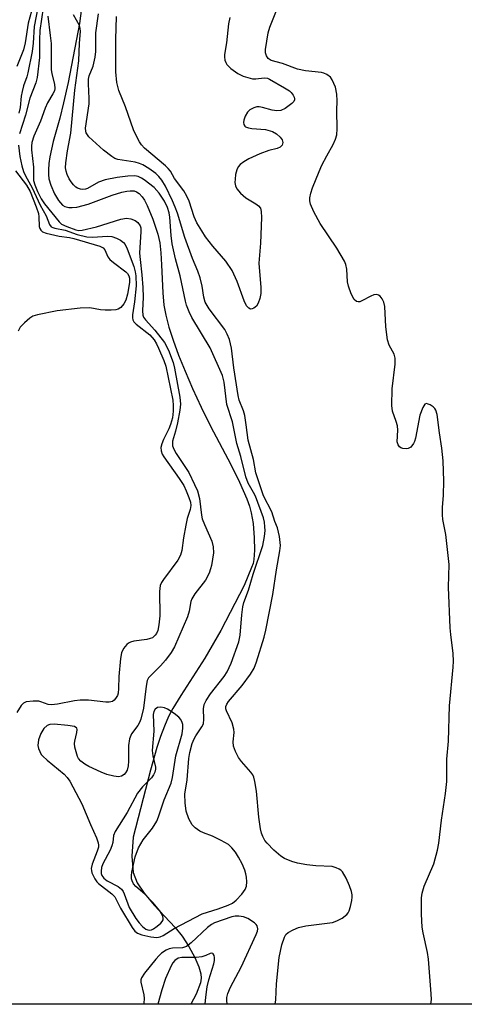
# Model space of a CAD drawing. Units: inches. Extents: x 1297766 to 1303766, y 557448 to 561448.
# Drawn here: x 1301320 to 1301429, y 557448 to 557687 of the extents above; entities that cross this region are included whole.
import ezdxf

# ---------------------------------------------------------------- set-up
doc = ezdxf.new("R2010")
doc.units = ezdxf.units.IN
doc.header["$MEASUREMENT"] = 0
for name, color, linetype in [('HYDRO-Single Line Stream', 4, 'Continuous'), ('NTRL-Trees', 3, 'Continuous'), ('Undefined', 1, 'Continuous')]:
    doc.layers.add(name, color=color, linetype=linetype)

msp = doc.modelspace()

# ---------------------------------------------------------------- linework, layer by layer
at = {"layer": 'HYDRO-Single Line Stream'}
msp.add_lwpolyline([(1301335.51, 557689.98), (1301335.05, 557686.25), (1301332.26, 557671.89), (1301331.18, 557667.01), (1301330.23, 557663.22), (1301328.67, 557657.6), (1301327.84, 557653.88), (1301327.59, 557652.24), (1301327.46, 557650.69), (1301327.46, 557649.55), (1301327.58, 557648.53), (1301328.03, 557646.98), (1301328.99, 557644.86), (1301329.96, 557643.24), (1301330.94, 557642.1), (1301331.5, 557641.75), (1301332.42, 557641.51), (1301333.22, 557641.49), (1301334.41, 557641.62), (1301337.11, 557642.34), (1301342.98, 557644.5), (1301345.35, 557645.26), (1301346.57, 557645.52), (1301347.39, 557645.61), (1301348.34, 557645.55), (1301348.93, 557645.36), (1301349.51, 557644.95), (1301350.27, 557644.11), (1301350.82, 557643.28), (1301351.51, 557641.99), (1301352.89, 557638.7), (1301354.08, 557635.02), (1301354.54, 557632.91), (1301354.83, 557630.5), (1301355.01, 557627.59), (1301355.28, 557620.82), (1301355.55, 557617.82), (1301356.01, 557615.37), (1301356.79, 557612.41), (1301357.79, 557609.26), (1301359.09, 557605.68), (1301360.69, 557601.73), (1301362.51, 557597.54), (1301364.61, 557593.02), (1301366.88, 557588.36), (1301371.83, 557579.03), (1301373.96, 557574.78), (1301375.72, 557570.69), (1301376.34, 557568.93), (1301376.79, 557567.3), (1301377.23, 557564.7), (1301377.53, 557561.25), (1301377.6, 557558.26), (1301377.45, 557555.95), (1301377.23, 557555.04), (1301376.88, 557554), (1301375.08, 557549.63), (1301369.37, 557538.73), (1301365.54, 557531.97), (1301359.66, 557522.91), (1301357.74, 557519.77), (1301356.71, 557517.8), (1301355.67, 557515.47), (1301354.73, 557512.97), (1301353.85, 557510.3), (1301352.28, 557504.75), (1301348.09, 557488.52), (1301347.79, 557483.9), (1301348.11, 557479.87), (1301349.05, 557477.41), (1301350.73, 557474.87), (1301353.17, 557471.99), (1301358.29, 557466.55), (1301360.03, 557464.42), (1301361.63, 557461.92), (1301363.08, 557459.25), (1301364.08, 557456.95), (1301364.55, 557455.24), (1301364.6, 557454.2), (1301364.43, 557453.08), (1301363.41, 557450.34), (1301362.07, 557447.91)], dxfattribs=at)
at = {"layer": 'NTRL-Trees'}
msp.add_lwpolyline([(1301803.28, 557479.81), (1301790.41, 557447.87), (1301205.37, 557447.92), (1301173.36, 557467.93), (1301164.69, 557511.26), (1301184.19, 557554.58), (1301255.67, 557743.02), (1301347.66, 557910.45), (1301398.35, 557911.55), (1301504.39, 557812.42), (1301607.02, 557706.04), (1301615.26, 557655.1), (1301640.72, 557623.64), (1301711.14, 557598.17), (1301764.81, 557559.83), (1301770.44, 557558.91), (1301777.93, 557550.45), (1301779.97, 557548.99), (1301779.5, 557548.68), (1301801.72, 557523.61)], close=True, dxfattribs=at)
at = {"layer": 'Undefined', "elevation": 350}
msp.add_lwpolyline([(1301327.33, 557688.07), (1301327.94, 557683.35), (1301328.12, 557681.36), (1301328.15, 557675.1), (1301328.33, 557674.03), (1301328.97, 557671.54), (1301329.06, 557670.45), (1301328.94, 557669.91), (1301328.59, 557669.12), (1301327.24, 557666.93), (1301326.65, 557665.7), (1301325.53, 557662.48), (1301323.94, 557658.83), (1301323.45, 557657.33), (1301323.33, 557656.45), (1301323.33, 557655.57), (1301323.84, 557651.31), (1301323.85, 557648.1), (1301324.14, 557647.05), (1301324.83, 557645.45), (1301325.75, 557643.61), (1301326.53, 557642.44), (1301330.11, 557638.01), (1301330.7, 557637.51), (1301331.94, 557636.91), (1301334.11, 557636.11), (1301334.87, 557635.97), (1301335.69, 557636), (1301339.16, 557636.82), (1301345.07, 557638.71), (1301346.47, 557638.94), (1301347.49, 557638.81), (1301348.57, 557638.36), (1301349.26, 557637.86), (1301349.79, 557637.08), (1301349.94, 557636.59), (1301349.98, 557635.73), (1301349.65, 557630.41), (1301349.75, 557628.91), (1301350.23, 557625.18), (1301350.47, 557622.09), (1301350.49, 557619.74), (1301350.32, 557616.4), (1301350.41, 557615.39), (1301350.59, 557614.91), (1301351.05, 557614.25), (1301353.36, 557611.73), (1301355.72, 557608.73), (1301356.7, 557606.84), (1301357.8, 557603.89), (1301358.13, 557602.47), (1301359.4, 557595.42), (1301359.56, 557593.7), (1301359.44, 557592.3), (1301358.83, 557589.18), (1301358.37, 557587.2), (1301357.67, 557584.77), (1301357.61, 557584.27), (1301357.67, 557583.6), (1301357.97, 557582.81), (1301358.53, 557581.78), (1301361.6, 557577.1), (1301363.03, 557574.23), (1301363.74, 557572.64), (1301364.24, 557570.83), (1301364.71, 557566.77), (1301364.89, 557565.82), (1301365.41, 557564.46), (1301367.21, 557560.47), (1301367.56, 557559.04), (1301367.6, 557557.59), (1301367.13, 557554.49), (1301366.92, 557553.67), (1301366.53, 557552.64), (1301365.64, 557550.94), (1301363.11, 557547.64), (1301362.36, 557546.45), (1301362.14, 557545.77), (1301361.73, 557543.39), (1301361.32, 557542.04), (1301358.13, 557534.71), (1301357.32, 557533.34), (1301355.97, 557531.51), (1301354.75, 557530.15), (1301352.18, 557527.66), (1301351.82, 557527.2), (1301351.51, 557526.59), (1301351.21, 557525.23), (1301350.56, 557519.88), (1301349.93, 557517.16), (1301349.65, 557516.36), (1301349.26, 557515.6), (1301347.66, 557513.61), (1301347.21, 557512.37), (1301346.96, 557510.75), (1301346.98, 557506.95), (1301346.91, 557505.79), (1301346.6, 557504.78), (1301346.23, 557504.1), (1301345.92, 557503.72), (1301345.28, 557503.28), (1301344.5, 557503.16), (1301343.37, 557503.31), (1301341.66, 557503.75), (1301340.28, 557504.28), (1301337.33, 557505.65), (1301336.31, 557506.23), (1301335.39, 557506.95), (1301334.83, 557507.59), (1301334.57, 557508.1), (1301334.21, 557509.21), (1301333.94, 557510.37), (1301333.84, 557511.24), (1301333.88, 557511.81), (1301334.4, 557513.94), (1301334.48, 557514.64), (1301334.39, 557515.01), (1301333.85, 557515.36), (1301332.18, 557515.67), (1301328.85, 557515.97), (1301327.84, 557515.89), (1301327.18, 557515.65), (1301326.37, 557514.92), (1301325.62, 557513.72), (1301325.09, 557512.12), (1301324.92, 557510.77), (1301325.07, 557510.02), (1301325.36, 557509.3), (1301325.75, 557508.62), (1301326.12, 557508.19), (1301327.16, 557507.22), (1301331.28, 557503.81), (1301332.04, 557503.02), (1301332.71, 557502.12), (1301335.6, 557496.63), (1301337.69, 557491.55), (1301339.18, 557488.36), (1301339.61, 557487.08), (1301339.68, 557486.57), (1301339.64, 557486.07), (1301339.36, 557485.11), (1301338.11, 557481.91), (1301337.9, 557480.85), (1301337.92, 557480.36), (1301338.05, 557479.83), (1301338.77, 557478.34), (1301339.25, 557477.66), (1301339.65, 557477.24), (1301342.9, 557474.72), (1301343.65, 557473.96), (1301344.97, 557471.21), (1301347.81, 557466.52), (1301348.48, 557465.63), (1301349.15, 557465.17), (1301350.22, 557464.78), (1301352.41, 557464.26), (1301353.84, 557464.1), (1301354.64, 557464.25), (1301355.4, 557464.59), (1301358.07, 557466.31), (1301364.89, 557469.88), (1301368.76, 557471.07), (1301371.21, 557471.96), (1301372.24, 557472.44), (1301373.12, 557473.14), (1301374.47, 557474.66), (1301375.31, 557475.81), (1301375.62, 557476.56), (1301375.73, 557477.66), (1301375.68, 557478.78), (1301375.52, 557479.61), (1301375.24, 557480.43), (1301374.55, 557482.04), (1301373.73, 557483.62), (1301372.94, 557484.83), (1301372.07, 557485.93), (1301371.25, 557486.69), (1301369.5, 557487.7), (1301367.4, 557488.73), (1301365.2, 557489.55), (1301364.28, 557489.97), (1301363.14, 557490.74), (1301362.4, 557491.51), (1301361.65, 557492.98), (1301361, 557494.82), (1301360.7, 557496.87), (1301360.62, 557498.93), (1301361.18, 557502.45), (1301361.64, 557507.62), (1301361.87, 557509.04), (1301362.45, 557511.22), (1301362.88, 557512.36), (1301363.3, 557513.09), (1301364.8, 557515.28), (1301365.15, 557516.04), (1301365.27, 557517.16), (1301365.19, 557519.68), (1301365.37, 557520.72), (1301365.85, 557521.69), (1301366.9, 557523.32), (1301370.21, 557527.5), (1301370.98, 557528.65), (1301371.93, 557530.74), (1301373.79, 557536), (1301374.12, 557537.59), (1301374.47, 557542.55), (1301374.74, 557544.5), (1301375.01, 557545.54), (1301376.11, 557548.52), (1301377.25, 557552.38), (1301379.59, 557559.34), (1301380.01, 557561.59), (1301380.15, 557563.04), (1301380.14, 557563.92), (1301380.02, 557565.02), (1301379.78, 557566.08), (1301377.8, 557571.35), (1301377.38, 557572.29), (1301376.08, 557574.49), (1301375.51, 557576.07), (1301374.23, 557581.02), (1301373.32, 557584.15), (1301372.23, 557589.47), (1301370.89, 557593.67), (1301370.23, 557599.05), (1301369.83, 557600.67), (1301366.77, 557607.46), (1301362.34, 557614.8), (1301361.7, 557616.14), (1301361.08, 557617.81), (1301360.81, 557618.8), (1301359.49, 557624.96), (1301358.4, 557629.09), (1301357.56, 557632.72), (1301357.33, 557634.72), (1301357.03, 557639.22), (1301356.87, 557640.25), (1301356.43, 557641.54), (1301355.67, 557643.06), (1301354.38, 557645.03), (1301353.23, 557646.37), (1301350.8, 557648.26), (1301350.09, 557648.7), (1301349.32, 557649.05), (1301348.47, 557649.21), (1301346.77, 557649.12), (1301344.21, 557648.82), (1301341.27, 557648.24), (1301339.63, 557647.7), (1301337, 557646.15), (1301336.5, 557645.97), (1301335.74, 557645.88), (1301335.26, 557645.95), (1301334.59, 557646.22), (1301334.18, 557646.47), (1301333.56, 557647.07), (1301333.02, 557647.77), (1301332.56, 557648.51), (1301332.07, 557649.55), (1301331.79, 557650.35), (1301331.67, 557651.19), (1301331.73, 557652.36), (1301332.15, 557655.28), (1301332.94, 557659.58), (1301333.89, 557670.04), (1301334.86, 557677.21), (1301335.07, 557681.5), (1301335.29, 557684.3), (1301335.23, 557685.13), (1301335.05, 557685.74), (1301333.59, 557688.33)], dxfattribs=at)
at = {"layer": 'Undefined', "elevation": 348}
msp.add_lwpolyline([(1301354.83, 557520.1), (1301354.03, 557520.01), (1301353.46, 557519.64), (1301353.14, 557519.06), (1301352.99, 557518.33), (1301353.11, 557514.29), (1301352.72, 557509.58), (1301352.88, 557508.24), (1301353.5, 557505.54), (1301353.51, 557505.01), (1301353.33, 557504.29), (1301353, 557503.6), (1301352.55, 557502.95), (1301350.36, 557500.73), (1301349.16, 557499.19), (1301346.62, 557494.46), (1301343.7, 557489.87), (1301343.33, 557488.91), (1301343.12, 557487.18), (1301342.94, 557486.36), (1301342.49, 557485.33), (1301340.75, 557482.03), (1301340.42, 557481.08), (1301340.31, 557480.23), (1301340.33, 557479.67), (1301340.45, 557479.21), (1301340.94, 557478.52), (1301341.8, 557477.91), (1301344.41, 557476.53), (1301345.21, 557475.85), (1301345.63, 557475.26), (1301345.88, 557474.75), (1301347.12, 557471.39), (1301348.76, 557468.71), (1301349.54, 557467.64), (1301350.37, 557466.76), (1301351.2, 557466.16), (1301351.62, 557465.97), (1301352.03, 557465.9), (1301352.58, 557466), (1301353.05, 557466.23), (1301353.96, 557466.87), (1301354.8, 557467.61), (1301355.14, 557468.01), (1301355.35, 557468.4), (1301355.42, 557468.77), (1301355.34, 557469.23), (1301355.01, 557469.93), (1301354.56, 557470.59), (1301352.88, 557472.59), (1301350.91, 557474.62), (1301348.71, 557476.53), (1301348.17, 557477.18), (1301347.84, 557477.88), (1301347.72, 557478.39), (1301347.66, 557479.19), (1301347.73, 557480.02), (1301348.57, 557483.69), (1301349.4, 557485.9), (1301350.49, 557487.85), (1301352.77, 557490.66), (1301353.84, 557492.37), (1301354.27, 557493.43), (1301355.64, 557497.59), (1301357.31, 557501.64), (1301357.67, 557503.02), (1301358.45, 557508.24), (1301359.98, 557513.6), (1301360.2, 557515.01), (1301360.14, 557515.85), (1301360.01, 557516.35), (1301359.69, 557517.06), (1301359.21, 557517.69), (1301358.08, 557518.58), (1301356.42, 557519.63), (1301355.67, 557519.96)], close=True, dxfattribs=at)
at = {"layer": 'Undefined'}
for points in [[(1301326.59, 557692.93, 352), (1301325.41, 557684.51, 352), (1301325.31, 557682.31, 352), (1301325.34, 557678, 352), (1301324.76, 557673.14, 352), (1301324.39, 557671.8, 352), (1301322.93, 557668.08, 352), (1301321.91, 557663.98, 352), (1301320.47, 557659.45, 352)], [(1301323.8, 557690.71, 356), (1301322.52, 557686.33, 356), (1301321.8, 557681.52, 356), (1301321.46, 557679.89, 356), (1301319.83, 557675.78, 356)], [(1301325, 557690.55, 354), (1301324.03, 557685.53, 354), (1301323.74, 557681.46, 354), (1301323.51, 557679.46, 354), (1301322.47, 557674.29, 354), (1301322.22, 557673.26, 354), (1301321.46, 557671.11, 354), (1301321.08, 557669.7, 354), (1301320.87, 557668.56, 354), (1301320.59, 557665.8, 354), (1301320.29, 557664.46, 354)], [(1301420.44, 557447.9, 354), (1301420.45, 557447.92, 354), (1301420.61, 557449.04, 354), (1301420.57, 557450.45, 354), (1301419.89, 557458.82, 354), (1301419.63, 557460.43, 354), (1301418.6, 557465.21, 354), (1301418.37, 557466.62, 354), (1301418.19, 557469.8, 354), (1301418.19, 557473.77, 354), (1301418.38, 557474.91, 354), (1301418.85, 557476.56, 354), (1301421.17, 557481.97, 354), (1301422.1, 557485.34, 354), (1301422.43, 557487.06, 354), (1301423.04, 557492.64, 354), (1301424.06, 557499.09, 354), (1301424.33, 557502, 354), (1301424.37, 557507.41, 354), (1301424.73, 557511.81, 354), (1301425.03, 557520.37, 354), (1301425.92, 557529.81, 354), (1301425.99, 557531.26, 354), (1301425.88, 557533.14, 354), (1301425.29, 557537.78, 354), (1301425.16, 557539.4, 354), (1301424.79, 557549.22, 354), (1301424.9, 557554.76, 354), (1301424.07, 557562.03, 354), (1301423.4, 557565.68, 354), (1301423.26, 557566.81, 354), (1301423.28, 557568.58, 354), (1301423.54, 557571.58, 354), (1301423.62, 557575.04, 354), (1301423.45, 557579.99, 354), (1301423.14, 557583.04, 354), (1301422.56, 557586.79, 354), (1301422, 557591.19, 354), (1301421.68, 557592.25, 354), (1301421.41, 557592.69, 354), (1301421.01, 557593.08, 354), (1301420.3, 557593.55, 354), (1301419.82, 557593.77, 354), (1301419.37, 557593.86, 354), (1301419.01, 557593.73, 354), (1301418.48, 557592.95, 354), (1301417.8, 557591.08, 354), (1301416.7, 557585.43, 354), (1301416.47, 557584.62, 354), (1301416.25, 557584.13, 354), (1301415.6, 557583.3, 354), (1301414.95, 557582.94, 354), (1301414.45, 557582.87, 354), (1301413.67, 557582.94, 354), (1301413.19, 557583.1, 354), (1301412.81, 557583.39, 354), (1301412.53, 557583.82, 354), (1301412.3, 557584.6, 354), (1301412.45, 557587.41, 354), (1301412.36, 557588.46, 354), (1301412.06, 557589.53, 354), (1301411.16, 557592.03, 354), (1301410.94, 557593.44, 354), (1301411.08, 557597.44, 354), (1301411.78, 557603.49, 354), (1301411.81, 557604.91, 354), (1301411.58, 557605.88, 354), (1301410.36, 557608.09, 354), (1301409.92, 557609.33, 354), (1301409.56, 557612.54, 354), (1301409.26, 557617.47, 354), (1301409.06, 557618.56, 354), (1301408.67, 557619.31, 354), (1301408.16, 557619.95, 354), (1301407.76, 557620.26, 354), (1301407.32, 557620.38, 354), (1301406.62, 557620.28, 354), (1301405.88, 557620.01, 354), (1301403.7, 557618.81, 354), (1301403.23, 557618.62, 354), (1301402.8, 557618.57, 354), (1301402.38, 557618.67, 354), (1301401.83, 557619.13, 354), (1301401.07, 557620.54, 354), (1301400.45, 557622.4, 354), (1301400.24, 557623.5, 354), (1301400.04, 557626.57, 354), (1301399.79, 557627.69, 354), (1301399.49, 557628.49, 354), (1301397.59, 557631.62, 354), (1301393.59, 557637.62, 354), (1301392.03, 557640.51, 354), (1301391.23, 557642.34, 354), (1301391.03, 557643.16, 354), (1301391.05, 557643.92, 354), (1301391.29, 557645, 354), (1301391.72, 557646.35, 354), (1301393.29, 557650.24, 354), (1301393.99, 557651.79, 354), (1301395.15, 557654.09, 354), (1301396.75, 557656.81, 354), (1301397.27, 557658.1, 354), (1301397.58, 557659.16, 354), (1301397.71, 557660.61, 354), (1301397.58, 557665.09, 354), (1301397.69, 557667.46, 354), (1301397.6, 557669.11, 354), (1301397.25, 557670.74, 354), (1301396.51, 557672.55, 354), (1301396.07, 557673.22, 354), (1301395.2, 557673.87, 354), (1301394.43, 557674.2, 354), (1301393.86, 557674.34, 354), (1301390, 557674.76, 354), (1301388.02, 557675.19, 354), (1301384.36, 557676.51, 354), (1301381.67, 557677.27, 354), (1301380.88, 557677.75, 354), (1301380.49, 557678.38, 354), (1301380.29, 557679.13, 354), (1301380.26, 557679.96, 354), (1301380.95, 557683.99, 354), (1301381.34, 557685.36, 354), (1301383.14, 557689.79, 354)], [(1301382.63, 557447.91, 352), (1301382.77, 557448.93, 352), (1301382.97, 557452.85, 352), (1301383.56, 557459.28, 352), (1301384.25, 557462.35, 352), (1301384.85, 557464.22, 352), (1301385.23, 557464.8, 352), (1301385.8, 557465.3, 352), (1301387.02, 557466, 352), (1301388.32, 557466.55, 352), (1301390.08, 557466.9, 352), (1301396.52, 557467.78, 352), (1301397.61, 557468.14, 352), (1301398.9, 557468.83, 352), (1301400.03, 557469.68, 352), (1301400.36, 557470.11, 352), (1301400.59, 557470.6, 352), (1301400.94, 557471.67, 352), (1301401.26, 557473.06, 352), (1301401.35, 557473.89, 352), (1301401.31, 557474.46, 352), (1301401.14, 557475.3, 352), (1301400.7, 557476.67, 352), (1301399.84, 557478.55, 352), (1301398.97, 557480.06, 352), (1301398.59, 557480.46, 352), (1301398.18, 557480.74, 352), (1301397.46, 557481.06, 352), (1301396.44, 557481.33, 352), (1301392.48, 557481.55, 352), (1301390.3, 557481.77, 352), (1301388.05, 557482.19, 352), (1301386.68, 557482.56, 352), (1301384.92, 557483.3, 352), (1301383.98, 557483.86, 352), (1301382.25, 557485.37, 352), (1301380.64, 557487, 352), (1301380.14, 557487.68, 352), (1301379.61, 557488.67, 352), (1301379.3, 557489.44, 352), (1301379.03, 557490.52, 352), (1301378.61, 557493.33, 352), (1301378.05, 557499.67, 352), (1301377.68, 557501.99, 352), (1301377.39, 557503.1, 352), (1301377.15, 557503.61, 352), (1301376.66, 557504.3, 352), (1301374.41, 557506.92, 352), (1301373.71, 557507.84, 352), (1301372.94, 557509.31, 352), (1301372.48, 557510.59, 352), (1301372.4, 557511.68, 352), (1301372.64, 557513.9, 352), (1301372.6, 557514.71, 352), (1301372.13, 557516.24, 352), (1301370.76, 557519.16, 352), (1301370.62, 557519.69, 352), (1301370.61, 557520.21, 352), (1301370.85, 557520.84, 352), (1301371.27, 557521.45, 352), (1301374.6, 557525.35, 352), (1301376.62, 557528.11, 352), (1301377.49, 557529.55, 352), (1301378.1, 557531.07, 352), (1301379.94, 557537.12, 352), (1301380.32, 557538.77, 352), (1301382.03, 557547.47, 352), (1301382.94, 557553.5, 352), (1301383.78, 557558.07, 352), (1301383.87, 557559.41, 352), (1301383.7, 557561.58, 352), (1301383.22, 557563.68, 352), (1301382.57, 557565.22, 352), (1301381.81, 557567.58, 352), (1301379.81, 557571.42, 352), (1301377.88, 557577.06, 352), (1301377.31, 557580.32, 352), (1301376.04, 557584.95, 352), (1301375.6, 557588.68, 352), (1301375.22, 557591, 352), (1301374.9, 557592.09, 352), (1301373.9, 557594.68, 352), (1301373.62, 557595.81, 352), (1301372.55, 557602.54, 352), (1301371.99, 557607.35, 352), (1301371.48, 557609.48, 352), (1301370.98, 557610.74, 352), (1301370.38, 557611.85, 352), (1301366.53, 557616.9, 352), (1301365.58, 557618.49, 352), (1301365.23, 557619.7, 352), (1301364.9, 557622.45, 352), (1301364.37, 557624.42, 352), (1301363.81, 557626.07, 352), (1301362.54, 557629.15, 352), (1301360.63, 557634.27, 352), (1301358.89, 557640.16, 352), (1301358.33, 557641.64, 352), (1301357.64, 557643.15, 352), (1301355.91, 557646.72, 352), (1301355.04, 557648.21, 352), (1301354.36, 557649.04, 352), (1301353.57, 557649.8, 352), (1301351.91, 557651.01, 352), (1301350.42, 557651.93, 352), (1301349.65, 557652.24, 352), (1301348.59, 557652.51, 352), (1301344.39, 557653.16, 352), (1301343.63, 557653.48, 352), (1301342.91, 557653.92, 352), (1301340.84, 557655.5, 352), (1301337.32, 557658.74, 352), (1301336.67, 557659.67, 352), (1301336.54, 557660.12, 352), (1301336.51, 557660.83, 352), (1301337.39, 557666.69, 352), (1301337.39, 557667.99, 352), (1301337.19, 557671.59, 352), (1301337.22, 557672.71, 352), (1301337.4, 557673.54, 352), (1301338.36, 557675.92, 352), (1301338.84, 557678.08, 352), (1301338.97, 557679.46, 352), (1301339.01, 557683.95, 352), (1301339.69, 557688.58, 352)], [(1301371.59, 557687.74, 354), (1301371.24, 557686.13, 354), (1301370.76, 557681.58, 354), (1301370.3, 557678.68, 354), (1301370.29, 557678.12, 354), (1301370.41, 557677.3, 354), (1301370.58, 557676.79, 354), (1301370.85, 557676.32, 354), (1301371.86, 557675.32, 354), (1301373.5, 557674.08, 354), (1301374.81, 557673.45, 354), (1301377.08, 557672.84, 354), (1301377.94, 557672.8, 354), (1301379.92, 557673.02, 354), (1301380.73, 557672.93, 354), (1301381.23, 557672.76, 354), (1301384.89, 557670.65, 354), (1301386.08, 557669.86, 354), (1301386.48, 557669.47, 354), (1301386.98, 557668.82, 354), (1301387.23, 557668.37, 354), (1301387.35, 557667.93, 354), (1301387.35, 557667.71, 354), (1301387.17, 557667.32, 354), (1301386.63, 557666.77, 354), (1301385.03, 557665.6, 354), (1301384.03, 557665.12, 354), (1301382.99, 557665.03, 354), (1301381.91, 557665.15, 354), (1301379.5, 557665.85, 354), (1301378.71, 557666.01, 354), (1301378.18, 557665.99, 354), (1301377.4, 557665.77, 354), (1301376.43, 557665.25, 354), (1301375.87, 557664.68, 354), (1301375.31, 557663.75, 354), (1301374.96, 557662.75, 354), (1301374.93, 557662.2, 354), (1301375.02, 557661.7, 354), (1301375.24, 557661.29, 354), (1301375.42, 557661.14, 354), (1301376.11, 557660.86, 354), (1301376.93, 557660.72, 354), (1301380.24, 557660.46, 354), (1301381.94, 557659.99, 354), (1301382.96, 557659.41, 354), (1301383.84, 557658.66, 354), (1301384.32, 557658, 354), (1301384.46, 557657.3, 354), (1301384.3, 557656.64, 354), (1301383.8, 557656.16, 354), (1301383.06, 557655.88, 354), (1301381.11, 557655.38, 354), (1301378.92, 557654.59, 354), (1301376.2, 557653.36, 354), (1301374.99, 557652.64, 354), (1301374.12, 557652, 354), (1301373.59, 557651.43, 354), (1301373.26, 557650.69, 354), (1301373, 557649.58, 354), (1301372.85, 557648.44, 354), (1301372.84, 557647.6, 354), (1301373, 557646.79, 354), (1301373.33, 557646.06, 354), (1301374.22, 557645, 354), (1301375.48, 557643.87, 354), (1301377.94, 557642.43, 354), (1301378.58, 557641.94, 354), (1301379.01, 557641.34, 354), (1301379.23, 557640.57, 354), (1301379.26, 557639.12, 354), (1301379.02, 557632.88, 354), (1301378.67, 557627.96, 354), (1301379.09, 557622.09, 354), (1301379.1, 557620.59, 354), (1301378.86, 557619.42, 354), (1301378.47, 557618.3, 354), (1301378.04, 557617.56, 354), (1301377.46, 557617.07, 354), (1301377.02, 557616.88, 354), (1301376.59, 557616.85, 354), (1301376.18, 557617.04, 354), (1301375.66, 557617.61, 354), (1301375.06, 557618.88, 354), (1301373.38, 557623.52, 354), (1301372.15, 557626.19, 354), (1301370.6, 557628.49, 354), (1301367.42, 557632.17, 354), (1301365.71, 557634.42, 354), (1301364.75, 557635.84, 354), (1301363.57, 557637.84, 354), (1301362.88, 557639.23, 354), (1301361.68, 557643.08, 354), (1301361.17, 557644.32, 354), (1301360.42, 557645.56, 354), (1301358.17, 557648.57, 354), (1301357.14, 557650.35, 354), (1301356.6, 557651.02, 354), (1301355.96, 557651.62, 354), (1301350.82, 557655.98, 354), (1301350.14, 557656.75, 354), (1301349.66, 557657.49, 354), (1301348.81, 557659.04, 354), (1301348.19, 557660.38, 354), (1301346.25, 557666.02, 354), (1301344.59, 557669.97, 354), (1301344.08, 557671.94, 354), (1301343.9, 557674.51, 354), (1301343.9, 557682.33, 354), (1301344.02, 557687.99, 354)], [(1301320.17, 557656.7, 352), (1301320.5, 557653.9, 352), (1301321.02, 557651.67, 352), (1301321.44, 557650.31, 352), (1301321.94, 557649.23, 352), (1301323.52, 557646.31, 352), (1301325.47, 557642.13, 352), (1301326.94, 557639.54, 352), (1301327.74, 557637.41, 352), (1301328.15, 557636.86, 352), (1301328.52, 557636.65, 352), (1301329, 557636.5, 352), (1301331.59, 557636.01, 352), (1301334.51, 557634.94, 352), (1301336.82, 557634.39, 352), (1301338.2, 557634.34, 352), (1301341.83, 557634.56, 352), (1301342.93, 557634.49, 352), (1301344.01, 557634.11, 352), (1301345.04, 557633.56, 352), (1301345.72, 557633.04, 352), (1301346.16, 557632.5, 352), (1301346.65, 557631.51, 352), (1301348.21, 557627.21, 352), (1301348.58, 557625.92, 352), (1301348.75, 557624.93, 352), (1301348.78, 557622.49, 352), (1301348.42, 557618.6, 352), (1301347.91, 557615.46, 352), (1301347.89, 557614.68, 352), (1301347.99, 557614.2, 352), (1301348.24, 557613.78, 352), (1301348.81, 557613.21, 352), (1301352.15, 557610.56, 352), (1301353.17, 557609.33, 352), (1301353.75, 557608.39, 352), (1301354.26, 557607.35, 352), (1301355.53, 557604.33, 352), (1301356.01, 557602.96, 352), (1301357.7, 557594.74, 352), (1301357.85, 557593.39, 352), (1301357.82, 557592.02, 352), (1301357.64, 557590.38, 352), (1301357.18, 557588.76, 352), (1301356.76, 557587.71, 352), (1301355.47, 557585.12, 352), (1301355.02, 557584.06, 352), (1301354.85, 557583.22, 352), (1301354.88, 557582.36, 352), (1301355.11, 557581.61, 352), (1301355.52, 557580.89, 352), (1301359.29, 557575.67, 352), (1301360.37, 557573.93, 352), (1301360.99, 557572.69, 352), (1301361.66, 557571.05, 352), (1301362.02, 557569.93, 352), (1301362.12, 557569.14, 352), (1301361.96, 557568.12, 352), (1301361.25, 557565.92, 352), (1301360.86, 557564.33, 352), (1301360.29, 557561.24, 352), (1301359.91, 557558.14, 352), (1301359.62, 557557.04, 352), (1301358.97, 557555.84, 352), (1301355.44, 557551.13, 352), (1301355, 557550.41, 352), (1301354.68, 557549.62, 352), (1301354.49, 557548.19, 352), (1301354.58, 557542.32, 352), (1301354.35, 557540.09, 352), (1301354.06, 557538.73, 352), (1301353.75, 557538, 352), (1301353.47, 557537.57, 352), (1301352.75, 557536.97, 352), (1301352.24, 557536.75, 352), (1301351.42, 557536.55, 352), (1301348.25, 557536.12, 352), (1301347.43, 557535.92, 352), (1301346.96, 557535.67, 352), (1301346.56, 557535.35, 352), (1301345.71, 557534.33, 352), (1301345.28, 557533.33, 352), (1301345.04, 557531.9, 352), (1301344.59, 557527.52, 352), (1301344.51, 557524.62, 352), (1301344.4, 557523.49, 352), (1301344.24, 557522.94, 352), (1301343.83, 557522.2, 352), (1301343.46, 557521.79, 352), (1301343.03, 557521.5, 352), (1301342.28, 557521.31, 352), (1301341.42, 557521.28, 352), (1301337.25, 557521.79, 352), (1301335.24, 557521.8, 352), (1301333.79, 557521.64, 352), (1301329.67, 557520.8, 352), (1301328.22, 557520.63, 352), (1301327.42, 557520.74, 352), (1301325.67, 557521.41, 352), (1301325.15, 557521.53, 352), (1301323.76, 557521.56, 352), (1301322.11, 557521.36, 352), (1301321.4, 557521.08, 352), (1301320.84, 557520.53, 352), (1301319.84, 557518.8, 352)], [(1301319.44, 557650.44, 354), (1301322.18, 557646.95, 354), (1301323.02, 557645.43, 354), (1301324.51, 557641.66, 354), (1301325.05, 557640.09, 354), (1301325.17, 557639.28, 354), (1301325.27, 557636.92, 354), (1301325.38, 557636.39, 354), (1301325.6, 557635.99, 354), (1301326.08, 557635.6, 354), (1301326.96, 557635.26, 354), (1301330.13, 557634.56, 354), (1301332.6, 557634.21, 354), (1301333.7, 557633.96, 354), (1301340.01, 557632.14, 354), (1301340.81, 557631.74, 354), (1301341.21, 557631.21, 354), (1301341.95, 557629.54, 354), (1301342.44, 557628.89, 354), (1301343.29, 557628.14, 354), (1301346.28, 557625.88, 354), (1301346.68, 557625.49, 354), (1301347.05, 557624.94, 354), (1301347.21, 557624.36, 354), (1301347.18, 557623.27, 354), (1301346.69, 557620.45, 354), (1301346.3, 557618.98, 354), (1301345.8, 557618.11, 354), (1301345.06, 557617.26, 354), (1301344.4, 557616.79, 354), (1301343.89, 557616.64, 354), (1301342.77, 557616.54, 354), (1301341.31, 557616.57, 354), (1301340.15, 557616.68, 354), (1301337.58, 557617.12, 354), (1301335.24, 557617.1, 354), (1301329.64, 557616.39, 354), (1301324.79, 557615.47, 354), (1301323.72, 557615.11, 354), (1301322.99, 557614.65, 354), (1301321.66, 557613.52, 354), (1301320.65, 557612.47, 354), (1301320.1, 557611.51, 354)], [(1301370.98, 557447.91, 350), (1301370.98, 557447.93, 350), (1301370.88, 557448.77, 350), (1301370.9, 557449.49, 350), (1301371.12, 557450.48, 350), (1301371.75, 557452.01, 350), (1301374.37, 557456.93, 350), (1301378.02, 557464.85, 350), (1301378.31, 557465.65, 350), (1301378.4, 557466.17, 350), (1301378.27, 557466.9, 350), (1301378, 557467.3, 350), (1301377.62, 557467.66, 350), (1301376, 557468.73, 350), (1301374.94, 557469.12, 350), (1301373.78, 557469.3, 350), (1301372.92, 557469.3, 350), (1301372.06, 557469.13, 350), (1301367.87, 557467.64, 350), (1301367.1, 557467.24, 350), (1301366.18, 557466.56, 350), (1301362.17, 557462.79, 350), (1301361.06, 557461.94, 350), (1301360.09, 557461.62, 350), (1301357.67, 557461.48, 350), (1301356.85, 557461.33, 350), (1301356.13, 557461.02, 350), (1301355, 557460.26, 350), (1301354.38, 557459.73, 350), (1301353.6, 557458.86, 350), (1301350.88, 557455.42, 350), (1301350.11, 557454.26, 350), (1301349.94, 557453.78, 350), (1301349.93, 557453.25, 350), (1301350.68, 557450.17, 350), (1301350.73, 557449.31, 350), (1301350.65, 557448.14, 350), (1301350.61, 557447.91, 350)], [(1301365.63, 557447.91, 348), (1301365.72, 557449.58, 348), (1301366.06, 557452.11, 348), (1301366.45, 557453.78, 348), (1301367.73, 557457.71, 348), (1301367.87, 557458.51, 348), (1301367.88, 557459.26, 348), (1301367.78, 557459.72, 348), (1301367.57, 557460.1, 348), (1301367.44, 557460.23, 348), (1301367.14, 557460.32, 348), (1301366.82, 557460.23, 348), (1301365.79, 557459.69, 348), (1301364.79, 557459.4, 348), (1301363.43, 557459.26, 348), (1301359.89, 557459.26, 348), (1301358.99, 557459.06, 348), (1301358.21, 557458.55, 348), (1301357.73, 557457.95, 348), (1301357.33, 557457.24, 348), (1301355.98, 557454.1, 348), (1301355.04, 557451.38, 348), (1301354.09, 557447.91, 348)]]:
    msp.add_polyline3d(points, dxfattribs=at)

doc.saveas('drawing.dxf')
